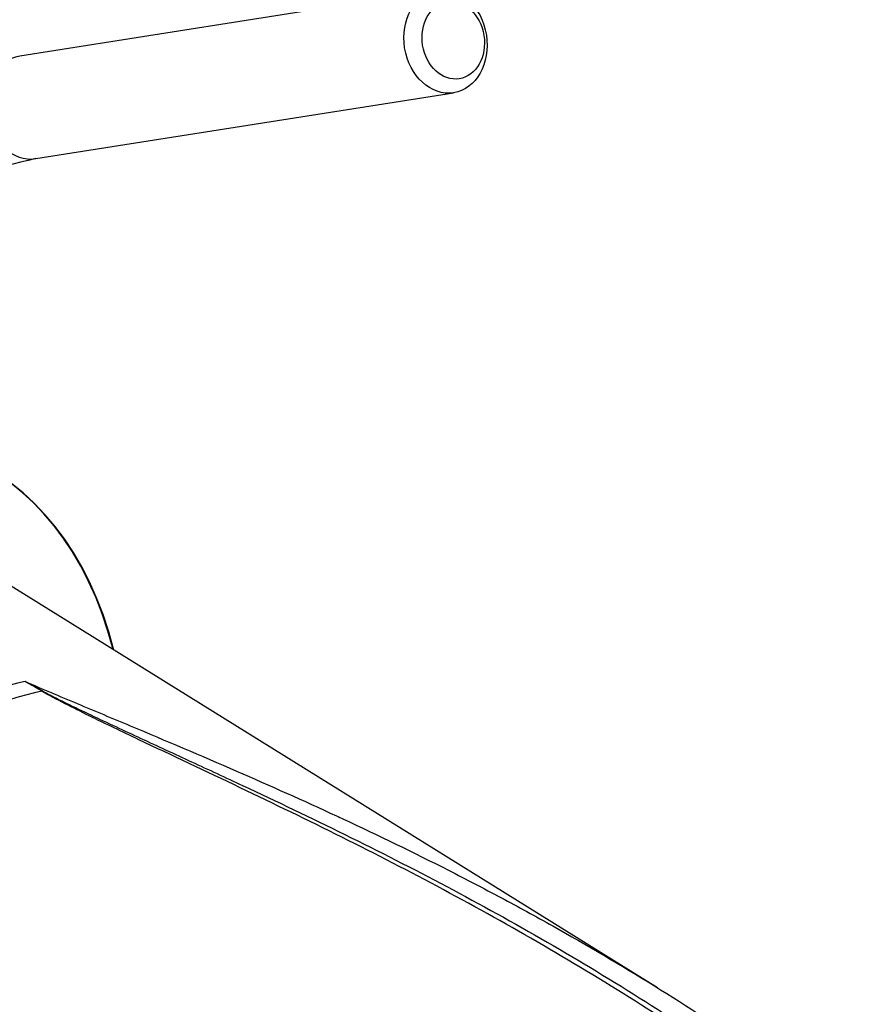
# Paper-space layout 'Sheet1' of a CAD drawing. Units: millimetres. Extents: x 0 to 2970, y 0 to 2100.
# Drawn here: x 2108 to 2161, y 1819 to 1882 of the extents above; entities that cross this region are included whole.
import ezdxf

# ---------------------------------------------------------------- set-up
doc = ezdxf.new("R2010")
doc.units = ezdxf.units.MM
doc.header["$LTSCALE"] = 5
for name, color, linetype in [('tangent', 7, 'Continuous'), ('TSH-1', 7, 'Continuous'), ('visible', 7, 'Continuous')]:
    doc.layers.add(name, color=color, linetype=linetype)

# ---------------------------------------------------------------- blocks, each defined once
blk = doc.blocks.new('SE5')
at = {"layer": 'tangent', "color": 7, "linetype": 'Continuous'}
for centre, radius, start, end in [((2081.6, 1791.868), 54.523, 59.29634, 60.60338), ((2072.249, 1771.579), 76.811, 61.00775, 61.95546)]:
    blk.add_arc(centre, radius, start, end, dxfattribs=at)
for centre, major_axis, ratio, start_param, end_param in [((2108.533, 1876.238), (0.519, -3.293), 0.797075, 3.141593, 6.283185), ((2100.541, 1805.425), (18.852, 32.652), 0.57735, 0.487649, 1.083147), ((2101.553, 1804.841), (18.821, 32.598), 0.57735, 0.484592, 1.087105), ((2109.544, 1839.112), (-0.213, -0.358), 0.484578, 0.493795, 0.646271)]:
    blk.add_ellipse(centre, major_axis=major_axis, ratio=ratio, start_param=start_param, end_param=end_param, dxfattribs=at)
for points, knots in [([(2108.362, 1839.371), (2109.467, 1838.894), (2110.588, 1838.423), (2112.28, 1837.715), (2112.846, 1837.479), (2113.978, 1837.006), (2114.545, 1836.769), (2117.382, 1835.578), (2119.664, 1834.613), (2124.091, 1832.687), (2126.237, 1831.729), (2128.376, 1830.737)], [0, 0, 0, 0, 0.0625, 0.0625, 0.09375, 0.09375, 0.125, 0.125, 0.25, 0.25, 0.3675337, 0.3675337, 0.3675337, 0.3675337]), ([(2109.479, 1838.764), (2109.723, 1838.629), (2109.975, 1838.498), (2110.486, 1838.238), (2110.744, 1838.11), (2111.525, 1837.727), (2112.052, 1837.474), (2113.115, 1836.971), (2113.649, 1836.72), (2114.722, 1836.219), (2115.26, 1835.969), (2116.881, 1835.218), (2117.968, 1834.717), (2120.151, 1833.708), (2121.245, 1833.201), (2124.531, 1831.664), (2126.726, 1830.618), (2131.102, 1828.463), (2133.285, 1827.352), (2137.619, 1825.055), (2139.769, 1823.868), (2144.029, 1821.408), (2146.139, 1820.135), (2150.302, 1817.502), (2152.356, 1816.143), (2156.405, 1813.332), (2158.401, 1811.88), (2160.361, 1810.384)], [0, 0, 0, 0, 0.015625, 0.015625, 0.03125, 0.03125, 0.0625, 0.0625, 0.09375, 0.09375, 0.125, 0.125, 0.1875, 0.1875, 0.25, 0.25, 0.375, 0.375, 0.5, 0.5, 0.625, 0.625, 0.75, 0.75, 0.875, 0.875, 1, 1, 1, 1]), ([(2118.236, 1786.371), (2115.917, 1790.435), (2113.731, 1794.443), (2110.58, 1800.337), (2109.551, 1802.281), (2108.027, 1805.163), (2107.522, 1806.118), (2106.517, 1808.014), (2106.016, 1808.956), (2104.517, 1811.758), (2103.523, 1813.59), (2101.518, 1817.178), (2100.507, 1818.933), (2098.431, 1822.354), (2097.366, 1824.021), (2095.971, 1826.045), (2095.689, 1826.446), (2095.12, 1827.245), (2094.832, 1827.641), (2093.956, 1828.82), (2093.354, 1829.591), (2092.72, 1830.34)], [0, 0, 0, 0, 0.25, 0.25, 0.375, 0.375, 0.4375, 0.4375, 0.5, 0.5, 0.625, 0.625, 0.75, 0.75, 0.875, 0.875, 0.90625, 0.90625, 0.9375, 0.9375, 1, 1, 1, 1])]:
    blk.add_open_spline(points, degree=3, knots=knots, dxfattribs=at)
at = {"layer": 'visible', "color": 7, "linetype": 'Continuous'}
for p, q in [((2134.857, 1883.763), (2108.014, 1879.531)), ((2109.052, 1872.945), (2135.895, 1877.177)), ((2149.001, 1819.7), (2106.847, 1845.875))]:
    blk.add_line(p, q, dxfattribs=at)
blk.add_arc((2121.234, 1819.053), 55.252, 102.737, 119.6455, dxfattribs=at)
for centre, major_axis in [((2135.376, 1880.47), (0.519, -3.293)), ((2135.873, 1880.548), (-0.389, 2.469))]:
    blk.add_ellipse(centre, major_axis=major_axis, ratio=0.797075, dxfattribs=at)
for centre, start_param, end_param in [((2083.9, 1815.033), 2.60962, 3.830634), ((2083.959, 1814.999), 2.609519, 3.830735)]:
    blk.add_ellipse(centre, major_axis=(-21.996, -38.098), ratio=0.57735, start_param=start_param, end_param=end_param, dxfattribs=at)
for points, knots in [([(2152.579, 1815.553), (2151.058, 1816.588), (2149.521, 1817.599), (2143.816, 1821.226), (2139.555, 1823.691), (2130.916, 1828.316), (2126.535, 1830.474), (2119.996, 1833.589), (2117.82, 1834.609), (2114.604, 1836.139), (2113.54, 1836.649), (2111.964, 1837.422), (2111.443, 1837.68), (2110.419, 1838.205), (2109.91, 1838.468), (2109.439, 1838.748)], [0.1565997, 0.1565997, 0.1565997, 0.1565997, 0.25, 0.25, 0.5, 0.5, 0.75, 0.75, 0.875, 0.875, 0.9375, 0.9375, 0.96875, 0.96875, 1, 1, 1, 1]), ([(2128.376, 1830.737), (2128.512, 1830.674), (2128.648, 1830.611), (2131.058, 1829.488), (2133.323, 1828.389), (2136.7, 1826.672), (2137.821, 1826.088), (2140.051, 1824.898), (2141.16, 1824.292), (2144.467, 1822.44), (2146.645, 1821.159), (2153.092, 1817.168), (2157.274, 1814.313), (2161.323, 1811.247)], [0.3675337, 0.3675337, 0.3675337, 0.3675337, 0.375, 0.375, 0.5, 0.5, 0.5625, 0.5625, 0.625, 0.625, 0.75, 0.75, 1, 1, 1, 1]), ([(2093.644, 1829.621), (2093.812, 1829.484), (2093.968, 1829.34), (2094.274, 1829.047), (2094.422, 1828.898), (2094.858, 1828.443), (2095.138, 1828.133), (2095.686, 1827.504), (2095.954, 1827.185), (2096.481, 1826.542), (2096.741, 1826.218), (2097.51, 1825.238), (2098.008, 1824.573), (2098.984, 1823.225), (2099.462, 1822.541), (2100.403, 1821.158), (2100.866, 1820.457), (2101.781, 1819.042), (2102.232, 1818.327), (2103.574, 1816.164), (2104.451, 1814.697), (2106.196, 1811.717), (2107.062, 1810.205), (2108.8, 1807.142), (2109.671, 1805.591), (2112.311, 1800.886), (2114.106, 1797.682), (2115.972, 1794.424)], [0, 0, 0, 0, 0.015625, 0.015625, 0.03125, 0.03125, 0.0625, 0.0625, 0.09375, 0.09375, 0.125, 0.125, 0.1875, 0.1875, 0.25, 0.25, 0.3125, 0.3125, 0.375, 0.375, 0.5, 0.5, 0.625, 0.625, 0.75, 0.75, 1, 1, 1, 1])]:
    blk.add_open_spline(points, degree=3, knots=knots, dxfattribs=at)

psp = doc.layouts.new('Sheet1')

# ---------------------------------------------------------------- block references
at = {"layer": 'TSH-1'}
psp.add_blockref('SE5', (0, 0), dxfattribs=at)

doc.saveas('drawing.dxf')
